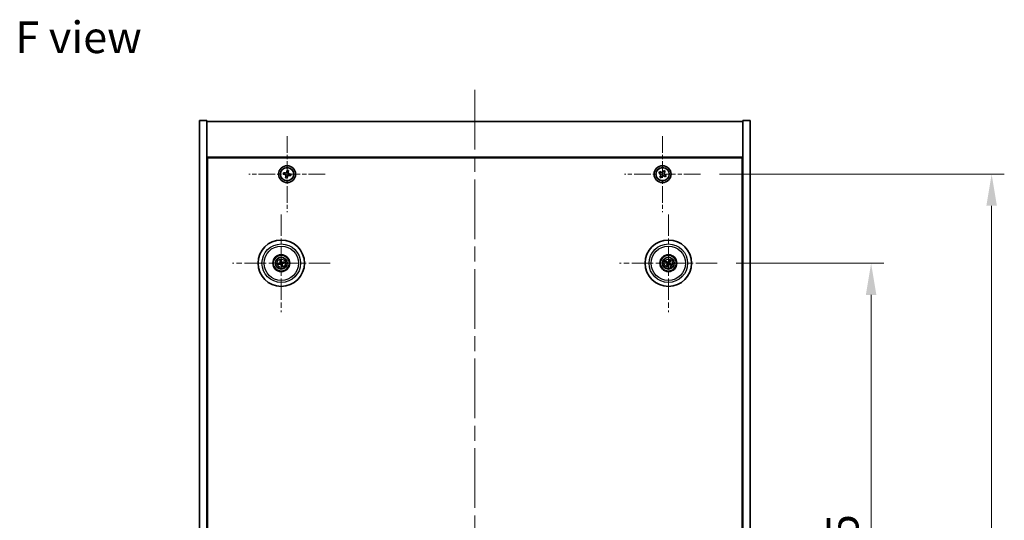
# Model space of a CAD drawing. Units: millimetres. Extents: x 72 to 10690, y 40 to 1726.
# Drawn here: x 2701 to 3168, y 429 to 666 of the extents above; entities that cross this region are included whole.
import ezdxf

# ---------------------------------------------------------------- set-up
doc = ezdxf.new("R2010")
doc.units = ezdxf.units.MM
doc.header["$LTSCALE"] = 5
doc.linetypes.add('CHAIN', pattern=[0.3543, 0.2362, -0.0295, 0.0591, -0.0295])
doc.layers.get('Defpoints').update_dxf_attribs({"lineweight": 25})
for name, color, linetype, lineweight in [('Center Mark (ISO)', 131, 'Continuous', 18), ('Centerline (ISO)', 131, 'Continuous', 18), ('Dimension (ISO)', 7, 'Continuous', 18), ('Dimension (ISO) @ 1', 7, 'Continuous', 18), ('Symbol (ISO)', 7, 'Continuous', 18), ('Visible (ISO)', 7, 'Continuous', 35), ('Visible Narrow (ISO)', 7, 'Continuous', 25)]:
    doc.layers.add(name, color=color, linetype=linetype, lineweight=lineweight)
doc.styles.add('Note Text (TK)', font='txt')
doc.dimstyles.new('Default - Method 1b (TK)', dxfattribs={"dimscale": 5, "dimtxt": 2.5, "dimasz": 2.5, "dimexe": 1, "dimexo": 1.5, "dimgap": 1, "dimtad": 1, "dimtoh": 1, "dimrnd": 1e-08, "dimdsep": 46, "dimtxsty": 'Note Text (TK)', "dimcen": 0.09, "dimdle": 5, "dimclrd": 100, "dimclre": 100, "dimclrt": 7, "dimadec": 1, "dimazin": 1, "dimtfac": 1, "dimtmove": 0, "dimatfit": 3, "dimfxl": 1, "dimtolj": 1, "dimlwd": -1, "dimlwe": -1, "dimarcsym": 0})

# ---------------------------------------------------------------- blocks, each defined once
blk = doc.blocks.new('*D32')
at = {"layer": 'Defpoints', "color": 0}
for p in [(3031.67, 550.86), (3031.67, 256.36), (3104.63, 256.36)]:
    blk.add_point(p, dxfattribs=at)
at = {"layer": 'Dimension (ISO)', "color": 100}
for p, q in [((3040.67, 550.86), (3110.63, 550.86)), ((3104.63, 535.86), (3104.63, 271.36)), ((3040.67, 256.36), (3110.63, 256.36))]:
    blk.add_line(p, q, dxfattribs=at)
for points in [[(3102.13, 535.86), (3107.13, 535.86), (3104.63, 550.86)], [(3102.13, 271.36), (3107.13, 271.36), (3104.63, 256.36)]]:
    blk.add_solid(points, dxfattribs=at)
at = {"layer": 'Dimension (ISO)', "color": 7, "insert": (3091.13, 380.68), "char_height": 15, "attachment_point": 4, "rotation": 90, "style": 'Note Text (TK)'}
blk.add_mtext('\\A1;294.5', dxfattribs=at)
blk = doc.blocks.new('*D33')
at = {"layer": 'Defpoints', "color": 0}
for p in [(3023.83, 593.11), (3023.83, 214.11), (3161.77, 214.11)]:
    blk.add_point(p, dxfattribs=at)
at = {"layer": 'Dimension (ISO)', "color": 100}
for p, q in [((3032.83, 593.11), (3167.77, 593.11)), ((3161.77, 578.11), (3161.77, 229.11)), ((3032.83, 214.11), (3167.77, 214.11))]:
    blk.add_line(p, q, dxfattribs=at)
for points in [[(3159.27, 578.11), (3164.27, 578.11), (3161.77, 593.11)], [(3159.27, 229.11), (3164.27, 229.11), (3161.77, 214.11)]]:
    blk.add_solid(points, dxfattribs=at)
at = {"layer": 'Dimension (ISO)', "color": 7, "insert": (3148.27, 388.4), "char_height": 15, "attachment_point": 4, "rotation": 90, "style": 'Note Text (TK)'}
blk.add_mtext('\\A1;379', dxfattribs=at)

msp = doc.modelspace()

# ---------------------------------------------------------------- linework, layer by layer
at = {"layer": 'Center Mark (ISO)', "linetype": 'CHAIN', "ltscale": 6.688451}
for p, q in [((2827.7692, 611.1678), (2827.7692, 575.0528)), ((3005.7692, 611.1678), (3005.7692, 575.0528)), ((2845.8268, 593.1103), (2809.7117, 593.1103)), ((3023.8268, 593.1103), (2987.7117, 593.1103))]:
    msp.add_line(p, q, dxfattribs=at)
at = {"layer": 'Center Mark (ISO)', "linetype": 'CHAIN', "ltscale": 8.575782}
for p, q in [((2825.0192, 574.0132), (2825.0192, 527.7074)), ((3008.5192, 574.0132), (3008.5192, 527.7074)), ((2848.1721, 550.8603), (2801.8664, 550.8603)), ((3031.6721, 550.8603), (2985.3664, 550.8603))]:
    msp.add_line(p, q, dxfattribs=at)
at = {"layer": 'Centerline (ISO)', "linetype": 'CHAIN', "ltscale": 23.990969}
msp.add_line((2916.7692, 633.1103), (2916.7692, 174.1103), dxfattribs=at)
at = {"layer": 'Visible (ISO)'}
for p, q in [((2786.2692, 618.6103), (2789.7692, 618.6103)), ((2786.2692, 188.6103), (2786.2692, 618.6103)), ((2789.7692, 188.6103), (2789.7692, 618.6103)), ((2789.7692, 618.1103), (3043.7692, 618.1103)), ((3047.2692, 618.6103), (3043.7692, 618.6103)), ((3043.7692, 618.6103), (3043.7692, 188.6103)), ((3047.2692, 618.6103), (3047.2692, 188.6103)), ((3043.7692, 601.1103), (2789.7692, 601.1103)), ((2790.0192, 206.3603), (2790.0192, 600.8603)), ((2790.0192, 600.8603), (3043.5192, 600.8603)), ((3043.5192, 600.8603), (3043.5192, 206.3603)), ((2826.0168, 593.8091), (2825.8828, 593.0813)), ((2825.8828, 593.0813), (2826.6106, 592.9474)), ((2826.7446, 593.6751), (2826.0168, 593.8091)), ((2827.7403, 594.9967), (2827.6063, 594.2689)), ((2828.468, 594.8627), (2827.7403, 594.9967)), ((2828.3341, 594.135), (2828.468, 594.8627)), ((2829.6556, 593.1393), (2828.9279, 593.2732)), ((2829.5217, 592.4115), (2829.6556, 593.1393)), ((3004.4084, 594.417), (3004.0105, 593.7931)), ((3004.0105, 593.7931), (3004.6344, 593.3952)), ((3005.0323, 594.0191), (3004.4084, 594.417)), ((3006.4521, 594.869), (3006.0541, 594.2451)), ((3007.076, 594.4711), (3006.4521, 594.869)), ((3006.6781, 593.8472), (3007.076, 594.4711)), ((3007.528, 592.4275), (3006.9041, 592.8254)), ((2790.0192, 588.1103), (2789.7692, 588.1103)), ((2827.2044, 592.0856), (2827.0704, 591.3578)), ((2827.0704, 591.3578), (2827.7982, 591.2239)), ((2827.7982, 591.2239), (2827.9322, 591.9517)), ((2828.7939, 592.5455), (2829.5217, 592.4115)), ((3004.8604, 592.3734), (3004.4625, 591.7495)), ((3004.4625, 591.7495), (3005.0864, 591.3516)), ((3005.0864, 591.3516), (3005.4843, 591.9755)), ((3006.5061, 592.2015), (3007.1301, 591.8036)), ((3007.1301, 591.8036), (3007.528, 592.4275)), ((3043.7692, 588.1103), (3043.5192, 588.1103)), ((2789.7692, 587.6103), (2790.0192, 587.6103)), ((3043.7692, 587.6103), (3043.5192, 587.6103)), ((2824.2014, 550.8021), (2823.6605, 550.7629)), ((2824.4763, 552.1097), (2824.6921, 551.6121)), ((2824.961, 551.6781), (2824.9218, 552.2191)), ((2826.2686, 551.4033), (2825.771, 551.1875)), ((2825.8371, 550.9185), (2826.378, 550.9577)), ((3007.2464, 551.3458), (3007.753, 551.1521)), ((3007.8939, 551.3905), (3007.4798, 551.7408)), ((3009.0047, 552.1331), (3008.8111, 551.6265)), ((3009.0495, 551.4857), (3009.3997, 551.8998)), ((2823.7699, 550.3173), (2824.2674, 550.5331)), ((2825.0775, 550.0425), (2825.1166, 549.5015)), ((2825.5622, 549.6109), (2825.3464, 550.1085)), ((3007.989, 550.2349), (3007.6387, 549.8208)), ((3008.0338, 549.5875), (3008.2274, 550.0941)), ((3009.1446, 550.3301), (3009.5587, 549.9798)), ((3009.7921, 550.3748), (3009.2855, 550.5685))]:
    msp.add_line(p, q, dxfattribs=at)
for centre, radius in [((2827.7692, 593.1103), 4), ((2827.7692, 593.1103), 3.15), ((3005.7692, 593.1103), 4), ((3005.7692, 593.1103), 3.15), ((2825.0192, 550.8603), 11), ((3008.5192, 550.8603), 11), ((2825.0192, 550.8603), 4), ((2825.0192, 550.8603), 3.75), ((2825.0192, 550.8603), 2.8), ((3008.5192, 550.8603), 4), ((3008.5192, 550.8603), 3.75), ((3008.5192, 550.8603), 2.8)]:
    msp.add_circle(centre, radius, dxfattribs=at)
for centre, start, end in [((2825.0192, 550.8603), 184.07362, 203.516996), ((2825.0192, 550.8603), 94.07362, 113.516996), ((2825.0192, 550.8603), 4.07362, 23.516996), ((3008.5192, 550.8603), 139.706138, 159.149514), ((3008.5192, 550.8603), 49.706138, 69.149514), ((2825.0192, 550.8603), 274.07362, 293.516996), ((3008.5192, 550.8603), 229.706138, 249.149514), ((3008.5192, 550.8603), 319.706138, 339.149514)]:
    msp.add_arc(centre, 0.8199, start, end, dxfattribs=at)
for centre, major_axis, start_param, end_param in [((2825.0616, 550.6936), (-4.8433, -1.2298), 4.80330753, 5.00936987), ((2825.1865, 550.9), (1.1532, -4.8621), 4.41540809, 4.62147044), ((2824.8526, 550.818), (-1.2298, 4.8433), 4.80330753, 5.00936987), ((2825.0589, 550.693), (-4.8621, -1.1532), 4.41540809, 4.62147044), ((2824.9769, 551.027), (4.8433, 1.2298), 4.80330753, 5.00936987), ((3008.6079, 551.0077), (4.2822, -2.5755), 4.41540809, 4.62147044), ((3008.4329, 550.7116), (-4.3223, 2.5075), 4.80330753, 5.00936987), ((3008.6666, 550.7717), (-2.5755, -4.2822), 4.41540809, 4.62147044), ((3008.3705, 550.9466), (2.5075, 4.3223), 4.80330753, 5.00936987), ((3008.4306, 550.7129), (-4.2822, 2.5755), 4.41540809, 4.62147044), ((2824.9795, 551.0276), (4.8621, 1.1532), 4.41540809, 4.62147044), ((2825.1859, 550.9026), (1.2298, -4.8433), 4.80330753, 5.00936987), ((2824.8519, 550.8206), (-1.1532, 4.8621), 4.41540809, 4.62147044), ((3008.668, 550.774), (-2.5075, -4.3223), 4.80330753, 5.00936987), ((3008.3719, 550.9489), (2.5755, 4.2822), 4.41540809, 4.62147044), ((3008.6055, 551.009), (4.3223, -2.5075), 4.80330753, 5.00936987)]:
    msp.add_ellipse(centre, major_axis=major_axis, ratio=0.08715574, start_param=start_param, end_param=end_param, dxfattribs=at)
for points, knots in [([(2827.2044, 592.0856), (2827.2211, 592.1765), (2827.221, 592.2772), (2827.1798, 592.4702), (2827.1389, 592.5627), (2827.033, 592.7163), (2826.9612, 592.7875), (2826.7955, 592.8946), (2826.7015, 592.9306), (2826.6106, 592.9474)], [0.225164225, 0.225164225, 0.225164225, 0.225164225, 0.253148765, 0.253148765, 0.281133306, 0.281133306, 0.309117846, 0.309117846, 0.337102387, 0.337102387, 0.337102387, 0.337102387]), ([(2826.7446, 593.6751), (2826.8354, 593.6584), (2826.9361, 593.6586), (2827.1292, 593.6997), (2827.2216, 593.7406), (2827.3752, 593.8465), (2827.4464, 593.9183), (2827.5536, 594.0841), (2827.5896, 594.1781), (2827.6063, 594.2689)], [0.113199271, 0.113199271, 0.113199271, 0.113199271, 0.141183811, 0.141183811, 0.169168352, 0.169168352, 0.197152892, 0.197152892, 0.225137433, 0.225137433, 0.225137433, 0.225137433]), ([(2828.3341, 594.135), (2828.3173, 594.0441), (2828.3175, 593.9434), (2828.3586, 593.7504), (2828.3996, 593.6579), (2828.5054, 593.5043), (2828.5772, 593.4331), (2828.743, 593.326), (2828.837, 593.29), (2828.9279, 593.2732)], [0, 0, 0, 0, 0.027984541, 0.027984541, 0.055969081, 0.055969081, 0.083953622, 0.083953622, 0.111938162, 0.111938162, 0.111938162, 0.111938162]), ([(3004.8604, 592.3734), (3004.9101, 592.4513), (3004.9478, 592.5446), (3004.9824, 592.739), (3004.9792, 592.84), (3004.9389, 593.0222), (3004.8992, 593.1151), (3004.7859, 593.2768), (3004.7123, 593.3455), (3004.6344, 593.3952)], [0, 0, 0, 0, 0.027984541, 0.027984541, 0.055969081, 0.055969081, 0.083953622, 0.083953622, 0.111938162, 0.111938162, 0.111938162, 0.111938162]), ([(3005.0323, 594.0191), (3005.1102, 593.9694), (3005.2036, 593.9317), (3005.3979, 593.8972), (3005.499, 593.9003), (3005.6811, 593.9406), (3005.7741, 593.9804), (3005.9357, 594.0937), (3006.0045, 594.1672), (3006.0541, 594.2451)], [0.338363496, 0.338363496, 0.338363496, 0.338363496, 0.366348036, 0.366348036, 0.394332577, 0.394332577, 0.422317117, 0.422317117, 0.450301658, 0.450301658, 0.450301658, 0.450301658]), ([(3006.6781, 593.8472), (3006.6284, 593.7693), (3006.5907, 593.676), (3006.5561, 593.4816), (3006.5593, 593.3806), (3006.5996, 593.1984), (3006.6393, 593.1055), (3006.7526, 592.9438), (3006.8261, 592.8751), (3006.9041, 592.8254)], [0.225164225, 0.225164225, 0.225164225, 0.225164225, 0.253148765, 0.253148765, 0.281133306, 0.281133306, 0.309117846, 0.309117846, 0.337102387, 0.337102387, 0.337102387, 0.337102387]), ([(2828.7939, 592.5455), (2828.703, 592.5622), (2828.6024, 592.562), (2828.4093, 592.5209), (2828.3169, 592.48), (2828.1632, 592.3741), (2828.0921, 592.3023), (2827.9849, 592.1365), (2827.9489, 592.0425), (2827.9322, 591.9517)], [0.338363496, 0.338363496, 0.338363496, 0.338363496, 0.366348036, 0.366348036, 0.394332577, 0.394332577, 0.422317117, 0.422317117, 0.450301658, 0.450301658, 0.450301658, 0.450301658]), ([(3006.5061, 592.2015), (3006.4282, 592.2512), (3006.3349, 592.2889), (3006.1406, 592.3234), (3006.0395, 592.3202), (3005.8573, 592.28), (3005.7644, 592.2402), (3005.6027, 592.1269), (3005.534, 592.0534), (3005.4843, 591.9755)], [0.113199271, 0.113199271, 0.113199271, 0.113199271, 0.141183811, 0.141183811, 0.169168352, 0.169168352, 0.197152892, 0.197152892, 0.225137433, 0.225137433, 0.225137433, 0.225137433]), ([(2824.4763, 552.1097), (2824.4744, 552.114), (2824.472, 552.1205), (2824.4669, 552.1357), (2824.4633, 552.1477), (2824.4571, 552.1702), (2824.4534, 552.1846), (2824.4483, 552.2064), (2824.4459, 552.2171), (2824.4439, 552.2267)], [0.0346009038, 0.0346009038, 0.0346009038, 0.0346009038, 0.0376365484, 0.0376365484, 0.0413929595, 0.0413929595, 0.045198241, 0.045198241, 0.0480896309, 0.0480896309, 0.0480896309, 0.0480896309]), ([(2824.6598, 551.2413), (2824.6654, 551.2171), (2824.6665, 551.1901), (2824.6579, 551.1377), (2824.6481, 551.1125), (2824.6219, 551.0699), (2824.6037, 551.0498), (2824.5617, 551.0193), (2824.5383, 551.0084), (2824.5151, 551.0023)], [0, 0, 0, 0, 0.0074949209, 0.0074949209, 0.0149898419, 0.0149898419, 0.0224863874, 0.0224863874, 0.0296679253, 0.0296679253, 0.0296679253, 0.0296679253]), ([(2824.7894, 551.2721), (2824.799, 551.2382), (2824.8031, 551.2019), (2824.8006, 551.1444), (2824.7967, 551.1182), (2824.7815, 551.0666), (2824.7702, 551.0413), (2824.7435, 550.9972), (2824.7262, 550.9755), (2824.6876, 550.9381), (2824.6662, 550.9225), (2824.6164, 550.8936), (2824.5823, 550.8804), (2824.5478, 550.8733)], [0.1466285026, 0.1466285026, 0.1466285026, 0.1466285026, 0.1576101955, 0.1576101955, 0.1653520771, 0.1653520771, 0.1730939586, 0.1730939586, 0.1808358402, 0.1808358402, 0.1885777218, 0.1885777218, 0.1995594146, 0.1995594146, 0.1995594146, 0.1995594146]), ([(2824.8963, 552.3378), (2824.899, 552.3283), (2824.9018, 552.3177), (2824.9073, 552.2961), (2824.9107, 552.2816), (2824.9157, 552.2588), (2824.918, 552.2465), (2824.9206, 552.2307), (2824.9215, 552.2238), (2824.9218, 552.2191)], [0.0122628834, 0.0122628834, 0.0122628834, 0.0122628834, 0.0151542734, 0.0151542734, 0.0189595549, 0.0189595549, 0.022715966, 0.022715966, 0.0257516105, 0.0257516105, 0.0257516105, 0.0257516105]), ([(2825.431, 551.0902), (2825.3972, 551.0805), (2825.3608, 551.0764), (2825.3034, 551.0789), (2825.2771, 551.0829), (2825.2256, 551.0981), (2825.2003, 551.1093), (2825.1561, 551.1361), (2825.1344, 551.1533), (2825.0971, 551.1919), (2825.0814, 551.2134), (2825.0525, 551.2631), (2825.0393, 551.2972), (2825.0322, 551.3317)], [0.1466285026, 0.1466285026, 0.1466285026, 0.1466285026, 0.1576101955, 0.1576101955, 0.1653520771, 0.1653520771, 0.1730939586, 0.1730939586, 0.1808358402, 0.1808358402, 0.1885777218, 0.1885777218, 0.1995594146, 0.1995594146, 0.1995594146, 0.1995594146]), ([(2825.4003, 551.2197), (2825.376, 551.2141), (2825.349, 551.213), (2825.2967, 551.2216), (2825.2714, 551.2314), (2825.2289, 551.2576), (2825.2088, 551.2758), (2825.1782, 551.3178), (2825.1674, 551.3413), (2825.1613, 551.3645)], [0, 0, 0, 0, 0.0074949209, 0.0074949209, 0.0149898419, 0.0149898419, 0.0224863874, 0.0224863874, 0.0296679253, 0.0296679253, 0.0296679253, 0.0296679253]), ([(2825.2491, 550.4485), (2825.2394, 550.4824), (2825.2353, 550.5187), (2825.2379, 550.5762), (2825.2418, 550.6024), (2825.257, 550.654), (2825.2683, 550.6793), (2825.295, 550.7234), (2825.3122, 550.7451), (2825.3509, 550.7825), (2825.3723, 550.7981), (2825.4221, 550.827), (2825.4562, 550.8402), (2825.4906, 550.8473)], [0.1466285026, 0.1466285026, 0.1466285026, 0.1466285026, 0.1576101955, 0.1576101955, 0.1653520771, 0.1653520771, 0.1730939586, 0.1730939586, 0.1808358402, 0.1808358402, 0.1885777218, 0.1885777218, 0.1995594146, 0.1995594146, 0.1995594146, 0.1995594146]), ([(2826.2686, 551.4033), (2826.273, 551.4052), (2826.2795, 551.4076), (2826.2947, 551.4126), (2826.3067, 551.4162), (2826.3291, 551.4224), (2826.3436, 551.4261), (2826.3653, 551.4312), (2826.376, 551.4336), (2826.3856, 551.4357)], [0.0346009038, 0.0346009038, 0.0346009038, 0.0346009038, 0.0376365484, 0.0376365484, 0.0413929595, 0.0413929595, 0.045198241, 0.045198241, 0.0480896309, 0.0480896309, 0.0480896309, 0.0480896309]), ([(2826.4967, 550.9832), (2826.4873, 550.9805), (2826.4767, 550.9777), (2826.455, 550.9722), (2826.4405, 550.9688), (2826.4177, 550.9639), (2826.4054, 550.9615), (2826.3896, 550.9589), (2826.3828, 550.9581), (2826.378, 550.9577)], [0.0122628834, 0.0122628834, 0.0122628834, 0.0122628834, 0.0151542734, 0.0151542734, 0.0189595549, 0.0189595549, 0.022715966, 0.022715966, 0.0257516105, 0.0257516105, 0.0257516105, 0.0257516105]), ([(3007.2464, 551.3458), (3007.242, 551.3475), (3007.2356, 551.3503), (3007.2212, 551.3573), (3007.2102, 551.3631), (3007.1898, 551.3744), (3007.1769, 551.3819), (3007.1577, 551.3934), (3007.1484, 551.3992), (3007.1401, 551.4045)], [0.0346009038, 0.0346009038, 0.0346009038, 0.0346009038, 0.0376365484, 0.0376365484, 0.0413929595, 0.0413929595, 0.045198241, 0.045198241, 0.0480896309, 0.0480896309, 0.0480896309, 0.0480896309]), ([(3007.3771, 551.8056), (3007.3857, 551.8009), (3007.3953, 551.7955), (3007.4146, 551.7843), (3007.4274, 551.7766), (3007.4471, 551.7642), (3007.4575, 551.7573), (3007.4706, 551.748), (3007.4761, 551.7439), (3007.4798, 551.7408)], [0.0122628834, 0.0122628834, 0.0122628834, 0.0122628834, 0.0151542734, 0.0151542734, 0.0189595549, 0.0189595549, 0.022715966, 0.022715966, 0.0257516105, 0.0257516105, 0.0257516105, 0.0257516105]), ([(3007.9955, 550.8698), (3008.0167, 550.8568), (3008.0369, 550.8387), (3008.0682, 550.796), (3008.0795, 550.7713), (3008.0916, 550.7229), (3008.0932, 550.6958), (3008.0857, 550.6444), (3008.077, 550.62), (3008.0651, 550.5992)], [0, 0, 0, 0, 0.0074949209, 0.0074949209, 0.0149898419, 0.0149898419, 0.0224863874, 0.0224863874, 0.0296679253, 0.0296679253, 0.0296679253, 0.0296679253]), ([(3008.0641, 550.9839), (3008.0951, 550.9672), (3008.1239, 550.9447), (3008.1632, 550.9027), (3008.1792, 550.8815), (3008.2055, 550.8346), (3008.2157, 550.8088), (3008.2285, 550.7589), (3008.232, 550.7314), (3008.2317, 550.6776), (3008.2279, 550.6514), (3008.2137, 550.5956), (3008.1993, 550.562), (3008.1803, 550.5324)], [0.1466285026, 0.1466285026, 0.1466285026, 0.1466285026, 0.1576101955, 0.1576101955, 0.1653520771, 0.1653520771, 0.1730939586, 0.1730939586, 0.1808358402, 0.1808358402, 0.1885777218, 0.1885777218, 0.1995594146, 0.1995594146, 0.1995594146, 0.1995594146]), ([(3008.6428, 551.3154), (3008.6261, 551.2844), (3008.6036, 551.2556), (3008.5616, 551.2163), (3008.5404, 551.2003), (3008.4935, 551.1741), (3008.4678, 551.1638), (3008.4178, 551.151), (3008.3903, 551.1475), (3008.3366, 551.1478), (3008.3103, 551.1516), (3008.2545, 551.1658), (3008.2209, 551.1802), (3008.1913, 551.1992)], [0.1466285026, 0.1466285026, 0.1466285026, 0.1466285026, 0.1576101955, 0.1576101955, 0.1653520771, 0.1653520771, 0.1730939586, 0.1730939586, 0.1808358402, 0.1808358402, 0.1885777218, 0.1885777218, 0.1995594146, 0.1995594146, 0.1995594146, 0.1995594146]), ([(3008.5288, 551.384), (3008.5158, 551.3628), (3008.4977, 551.3427), (3008.4549, 551.3113), (3008.4303, 551.3001), (3008.3818, 551.288), (3008.3547, 551.2863), (3008.3034, 551.2938), (3008.279, 551.3025), (3008.2581, 551.3144)], [0, 0, 0, 0, 0.0074949209, 0.0074949209, 0.0149898419, 0.0149898419, 0.0224863874, 0.0224863874, 0.0296679253, 0.0296679253, 0.0296679253, 0.0296679253]), ([(3008.9743, 550.7367), (3008.9434, 550.7534), (3008.9145, 550.7759), (3008.8752, 550.8179), (3008.8592, 550.8391), (3008.833, 550.886), (3008.8228, 550.9117), (3008.8099, 550.9617), (3008.8064, 550.9892), (3008.8068, 551.043), (3008.8106, 551.0692), (3008.8247, 551.125), (3008.8391, 551.1586), (3008.8582, 551.1882)], [0.1466285026, 0.1466285026, 0.1466285026, 0.1466285026, 0.1576101955, 0.1576101955, 0.1653520771, 0.1653520771, 0.1730939586, 0.1730939586, 0.1808358402, 0.1808358402, 0.1885777218, 0.1885777218, 0.1995594146, 0.1995594146, 0.1995594146, 0.1995594146]), ([(3009.0429, 550.8508), (3009.0217, 550.8638), (3009.0016, 550.8818), (3008.9702, 550.9246), (3008.959, 550.9493), (3008.9469, 550.9977), (3008.9453, 551.0248), (3008.9528, 551.0762), (3008.9615, 551.1005), (3008.9733, 551.1214)], [0, 0, 0, 0, 0.0074949209, 0.0074949209, 0.0149898419, 0.0149898419, 0.0224863874, 0.0224863874, 0.0296679253, 0.0296679253, 0.0296679253, 0.0296679253]), ([(3009.0047, 552.1331), (3009.0064, 552.1376), (3009.0092, 552.1439), (3009.0163, 552.1583), (3009.0221, 552.1694), (3009.0333, 552.1897), (3009.0408, 552.2027), (3009.0523, 552.2218), (3009.0581, 552.2311), (3009.0634, 552.2394)], [0.0346009038, 0.0346009038, 0.0346009038, 0.0346009038, 0.0376365484, 0.0376365484, 0.0413929595, 0.0413929595, 0.045198241, 0.045198241, 0.0480896309, 0.0480896309, 0.0480896309, 0.0480896309]), ([(3009.4645, 552.0025), (3009.4598, 551.9938), (3009.4544, 551.9843), (3009.4432, 551.965), (3009.4355, 551.9522), (3009.4231, 551.9325), (3009.4162, 551.922), (3009.407, 551.9089), (3009.4028, 551.9034), (3009.3997, 551.8998)], [0.0122628834, 0.0122628834, 0.0122628834, 0.0122628834, 0.0151542734, 0.0151542734, 0.0189595549, 0.0189595549, 0.022715966, 0.022715966, 0.0257516105, 0.0257516105, 0.0257516105, 0.0257516105]), ([(2823.5417, 550.7374), (2823.5512, 550.74), (2823.5618, 550.7429), (2823.5834, 550.7484), (2823.598, 550.7518), (2823.6207, 550.7567), (2823.633, 550.7591), (2823.6488, 550.7616), (2823.6557, 550.7625), (2823.6605, 550.7629)], [0.0122628834, 0.0122628834, 0.0122628834, 0.0122628834, 0.0151542734, 0.0151542734, 0.0189595549, 0.0189595549, 0.022715966, 0.022715966, 0.0257516105, 0.0257516105, 0.0257516105, 0.0257516105]), ([(2823.7699, 550.3173), (2823.7655, 550.3154), (2823.759, 550.313), (2823.7438, 550.308), (2823.7318, 550.3044), (2823.7094, 550.2982), (2823.6949, 550.2945), (2823.6732, 550.2893), (2823.6624, 550.2869), (2823.6528, 550.2849)], [0.0346009038, 0.0346009038, 0.0346009038, 0.0346009038, 0.0376365484, 0.0376365484, 0.0413929595, 0.0413929595, 0.045198241, 0.045198241, 0.0480896309, 0.0480896309, 0.0480896309, 0.0480896309]), ([(2824.6075, 550.6304), (2824.6413, 550.6401), (2824.6776, 550.6442), (2824.7351, 550.6417), (2824.7614, 550.6377), (2824.8129, 550.6225), (2824.8382, 550.6113), (2824.8824, 550.5845), (2824.9041, 550.5673), (2824.9414, 550.5287), (2824.9571, 550.5072), (2824.9859, 550.4574), (2824.9991, 550.4234), (2825.0062, 550.3889)], [0.1466285026, 0.1466285026, 0.1466285026, 0.1466285026, 0.1576101955, 0.1576101955, 0.1653520771, 0.1653520771, 0.1730939586, 0.1730939586, 0.1808358402, 0.1808358402, 0.1885777218, 0.1885777218, 0.1995594146, 0.1995594146, 0.1995594146, 0.1995594146]), ([(2824.6382, 550.5009), (2824.6624, 550.5064), (2824.6895, 550.5076), (2824.7418, 550.499), (2824.7671, 550.4892), (2824.8096, 550.463), (2824.8297, 550.4448), (2824.8602, 550.4028), (2824.8711, 550.3793), (2824.8772, 550.3561)], [0, 0, 0, 0, 0.0074949209, 0.0074949209, 0.0149898419, 0.0149898419, 0.0224863874, 0.0224863874, 0.0296679253, 0.0296679253, 0.0296679253, 0.0296679253]), ([(2825.1422, 549.3828), (2825.1395, 549.3923), (2825.1366, 549.4029), (2825.1312, 549.4245), (2825.1277, 549.439), (2825.1228, 549.4618), (2825.1204, 549.4741), (2825.1179, 549.4899), (2825.117, 549.4968), (2825.1166, 549.5015)], [0.0122628834, 0.0122628834, 0.0122628834, 0.0122628834, 0.0151542734, 0.0151542734, 0.0189595549, 0.0189595549, 0.022715966, 0.022715966, 0.0257516105, 0.0257516105, 0.0257516105, 0.0257516105]), ([(2825.3786, 550.4793), (2825.3731, 550.5035), (2825.3719, 550.5305), (2825.3806, 550.5828), (2825.3903, 550.6081), (2825.4165, 550.6507), (2825.4347, 550.6708), (2825.4767, 550.7013), (2825.5002, 550.7122), (2825.5234, 550.7182)], [0, 0, 0, 0, 0.0074949209, 0.0074949209, 0.0149898419, 0.0149898419, 0.0224863874, 0.0224863874, 0.0296679253, 0.0296679253, 0.0296679253, 0.0296679253]), ([(2825.5622, 549.6109), (2825.5641, 549.6066), (2825.5665, 549.6), (2825.5715, 549.5849), (2825.5751, 549.5729), (2825.5813, 549.5504), (2825.585, 549.5359), (2825.5902, 549.5142), (2825.5926, 549.5035), (2825.5946, 549.4939)], [0.0346009038, 0.0346009038, 0.0346009038, 0.0346009038, 0.0376365484, 0.0376365484, 0.0413929595, 0.0413929595, 0.045198241, 0.045198241, 0.0480896309, 0.0480896309, 0.0480896309, 0.0480896309]), ([(3007.574, 549.7181), (3007.5787, 549.7268), (3007.5841, 549.7363), (3007.5953, 549.7556), (3007.603, 549.7684), (3007.6154, 549.7881), (3007.6223, 549.7986), (3007.6315, 549.8117), (3007.6357, 549.8172), (3007.6387, 549.8208)], [0.0122628834, 0.0122628834, 0.0122628834, 0.0122628834, 0.0151542734, 0.0151542734, 0.0189595549, 0.0189595549, 0.022715966, 0.022715966, 0.0257516105, 0.0257516105, 0.0257516105, 0.0257516105]), ([(3008.0338, 549.5875), (3008.0321, 549.583), (3008.0292, 549.5767), (3008.0222, 549.5623), (3008.0164, 549.5512), (3008.0051, 549.5309), (3007.9976, 549.5179), (3007.9861, 549.4988), (3007.9804, 549.4895), (3007.9751, 549.4812)], [0.0346009038, 0.0346009038, 0.0346009038, 0.0346009038, 0.0376365484, 0.0376365484, 0.0413929595, 0.0413929595, 0.045198241, 0.045198241, 0.0480896309, 0.0480896309, 0.0480896309, 0.0480896309]), ([(3008.3956, 550.4052), (3008.4124, 550.4362), (3008.4348, 550.465), (3008.4768, 550.5043), (3008.498, 550.5203), (3008.5449, 550.5465), (3008.5707, 550.5568), (3008.6207, 550.5696), (3008.6482, 550.5731), (3008.7019, 550.5728), (3008.7282, 550.569), (3008.7839, 550.5548), (3008.8175, 550.5404), (3008.8471, 550.5214)], [0.1466285026, 0.1466285026, 0.1466285026, 0.1466285026, 0.1576101955, 0.1576101955, 0.1653520771, 0.1653520771, 0.1730939586, 0.1730939586, 0.1808358402, 0.1808358402, 0.1885777218, 0.1885777218, 0.1995594146, 0.1995594146, 0.1995594146, 0.1995594146]), ([(3008.5097, 550.3366), (3008.5227, 550.3578), (3008.5408, 550.3779), (3008.5835, 550.4093), (3008.6082, 550.4205), (3008.6567, 550.4326), (3008.6837, 550.4343), (3008.7351, 550.4267), (3008.7595, 550.4181), (3008.7803, 550.4062)], [0, 0, 0, 0, 0.0074949209, 0.0074949209, 0.0149898419, 0.0149898419, 0.0224863874, 0.0224863874, 0.0296679253, 0.0296679253, 0.0296679253, 0.0296679253]), ([(3009.6614, 549.915), (3009.6528, 549.9197), (3009.6432, 549.9251), (3009.6239, 549.9363), (3009.6111, 549.944), (3009.5914, 549.9564), (3009.581, 549.9633), (3009.5679, 549.9726), (3009.5623, 549.9767), (3009.5587, 549.9798)], [0.0122628834, 0.0122628834, 0.0122628834, 0.0122628834, 0.0151542734, 0.0151542734, 0.0189595549, 0.0189595549, 0.022715966, 0.022715966, 0.0257516105, 0.0257516105, 0.0257516105, 0.0257516105]), ([(3009.7921, 550.3748), (3009.7965, 550.3731), (3009.8028, 550.3703), (3009.8172, 550.3633), (3009.8283, 550.3575), (3009.8487, 550.3462), (3009.8616, 550.3387), (3009.8807, 550.3272), (3009.8901, 550.3214), (3009.8984, 550.3161)], [0.0346009038, 0.0346009038, 0.0346009038, 0.0346009038, 0.0376365484, 0.0376365484, 0.0413929595, 0.0413929595, 0.045198241, 0.045198241, 0.0480896309, 0.0480896309, 0.0480896309, 0.0480896309])]:
    msp.add_open_spline(points, degree=3, knots=knots, dxfattribs=at)
for points, weights in [([(2824.5478, 550.8733), (2824.4217, 550.8473), (2824.2014, 550.8021)], [1.607360829, 1.31905273402, 1]), ([(2824.6921, 551.6121), (2824.754, 551.3959), (2824.7894, 551.2721)], [1, 1.31905273402, 1.607360829]), ([(2825.0322, 551.3317), (2825.0062, 551.4578), (2824.961, 551.6781)], [1.607360829, 1.31905273402, 1]), ([(2825.771, 551.1875), (2825.5548, 551.1255), (2825.431, 551.0902)], [1, 1.31905273402, 1.607360829]), ([(2825.4906, 550.8473), (2825.6168, 550.8733), (2825.8371, 550.9185)], [1.607360829, 1.31905273402, 1]), ([(3007.753, 551.1521), (3007.9509, 551.0452), (3008.0641, 550.9839)], [1, 1.31905273402, 1.607360829]), ([(3008.1913, 551.1992), (3008.083, 551.2688), (3007.8939, 551.3905)], [1.607360829, 1.31905273402, 1]), ([(3008.8111, 551.6265), (3008.7042, 551.4286), (3008.6428, 551.3154)], [1, 1.31905273402, 1.607360829]), ([(3008.8582, 551.1882), (3008.9278, 551.2965), (3009.0495, 551.4857)], [1.607360829, 1.31905273402, 1]), ([(2824.2674, 550.5331), (2824.4836, 550.5951), (2824.6075, 550.6304)], [1, 1.31905273402, 1.607360829]), ([(2825.0062, 550.3889), (2825.0322, 550.2628), (2825.0775, 550.0425)], [1.607360829, 1.31905273402, 1]), ([(2825.3464, 550.1085), (2825.2845, 550.3247), (2825.2491, 550.4485)], [1, 1.31905273402, 1.607360829]), ([(3008.1803, 550.5324), (3008.1107, 550.4241), (3007.989, 550.2349)], [1.607360829, 1.31905273402, 1]), ([(3008.2274, 550.0941), (3008.3343, 550.292), (3008.3956, 550.4052)], [1, 1.31905273402, 1.607360829]), ([(3008.8471, 550.5214), (3008.9555, 550.4518), (3009.1446, 550.3301)], [1.607360829, 1.31905273402, 1]), ([(3009.2855, 550.5685), (3009.0876, 550.6754), (3008.9743, 550.7367)], [1, 1.31905273402, 1.607360829])]:
    msp.add_rational_spline(points, weights, degree=2, dxfattribs=at)
at = {"layer": 'Visible Narrow (ISO)'}
for p, q in [((2824.5151, 551.0023), (2824.5478, 550.8733)), ((2824.6598, 551.2413), (2824.7894, 551.2721)), ((2825.1613, 551.3645), (2825.0322, 551.3317)), ((2825.4003, 551.2197), (2825.431, 551.0902)), ((2825.5234, 550.7182), (2825.4906, 550.8473)), ((3007.9955, 550.8698), (3008.0641, 550.9839)), ((3008.2581, 551.3144), (3008.1913, 551.1992)), ((3008.5288, 551.384), (3008.6428, 551.3154)), ((3008.9733, 551.1214), (3008.8582, 551.1882)), ((3009.0429, 550.8508), (3008.9743, 550.7367)), ((2824.6382, 550.5009), (2824.6075, 550.6304)), ((2824.8772, 550.3561), (2825.0062, 550.3889)), ((2825.3786, 550.4793), (2825.2491, 550.4485)), ((3008.0651, 550.5992), (3008.1803, 550.5324)), ((3008.5097, 550.3366), (3008.3956, 550.4052)), ((3008.7803, 550.4062), (3008.8471, 550.5214))]:
    msp.add_line(p, q, dxfattribs=at)
for centre, radius in [((2827.7692, 593.1103), 3.0575), ((3005.7692, 593.1103), 3.0575), ((2825.0192, 550.8603), 9.1393), ((2825.0192, 550.8603), 8.1529), ((3008.5192, 550.8603), 9.1393), ((3008.5192, 550.8603), 8.1529), ((2825.0192, 550.8603), 2.7135), ((2825.0192, 550.8603), 1.9975), ((3008.5192, 550.8603), 2.7135), ((3008.5192, 550.8603), 1.9975)]:
    msp.add_circle(centre, radius, dxfattribs=at)
for centre, radius, start, end in [((2825.0192, 550.8603), 1.4826, 94.755779, 112.834838), ((2825.0192, 550.8603), 1.3623, 94.100629, 113.489987), ((2825.0192, 550.8603), 1.3623, 4.100629, 23.489987), ((2825.0192, 550.8603), 1.4826, 4.755779, 22.834838), ((3008.5192, 550.8603), 1.4826, 140.388296, 158.467356), ((3008.5192, 550.8603), 1.3623, 139.733147, 159.122505), ((3008.5192, 550.8603), 1.3623, 49.733147, 69.122505), ((3008.5192, 550.8603), 1.4826, 50.388296, 68.467356), ((2825.0192, 550.8603), 1.4826, 184.755779, 202.834838), ((2825.0192, 550.8603), 1.3623, 184.100629, 203.489987), ((2825.0192, 550.8603), 1.3623, 274.100629, 293.489987), ((2825.0192, 550.8603), 1.4826, 274.755779, 292.834838), ((3008.5192, 550.8603), 1.4826, 230.388296, 248.467356), ((3008.5192, 550.8603), 1.3623, 229.733147, 249.122505), ((3008.5192, 550.8603), 1.3623, 319.733147, 339.122505), ((3008.5192, 550.8603), 1.4826, 320.388296, 338.467356)]:
    msp.add_arc(centre, radius, start, end, dxfattribs=at)

# ---------------------------------------------------------------- texts
at = {"layer": 'Symbol (ISO)', "color": 7, "insert": (2698.9528, 658.0554), "char_height": 15, "width": 60.438595, "attachment_point": 4, "line_spacing_factor": 1.5, "style": 'Note Text (TK)'}
msp.add_mtext('{\\fＭＳ Ｐゴシック|b0|i0;F view}', dxfattribs=at)

# ---------------------------------------------------------------- dimensions: what is measured, and where the dimension line sits
at = {"layer": 'Dimension (ISO) @ 1', "color": 100}
for base, p1, p2, picture, middle in [((3161.7692, 214.1103), (3023.8268, 593.1103), (3023.8268, 214.1103), '*D33', (3161.7692, 403.6103)), ((3104.6286, 256.3603), (3031.6721, 550.8603), (3031.6721, 256.3603), '*D32', (3104.6286, 403.6103))]:
    dim = msp.add_linear_dim(base=base, p1=p1, p2=p2, angle=90, dimstyle='Default - Method 1b (TK)', override={"dimscale": 1, "dimtxt": 15, "dimasz": 15, "dimexe": 6, "dimexo": 9, "dimgap": 6, "dimtoh": 0, "dimdec": 2, "dimcen": 0.54, "dimtol": 0, "dimlim": 0, "dimtp": 0, "dimtm": 0, "dimtdec": 2, "dimtix": 0, "dimtofl": 0, "dimtmove": 0, "dimatfit": 1}, dxfattribs=at)
    dim.commit()
    dim.dimension.update_dxf_attribs({"geometry": picture, "text_midpoint": middle, "dimtype": 128})

doc.saveas('drawing.dxf')
